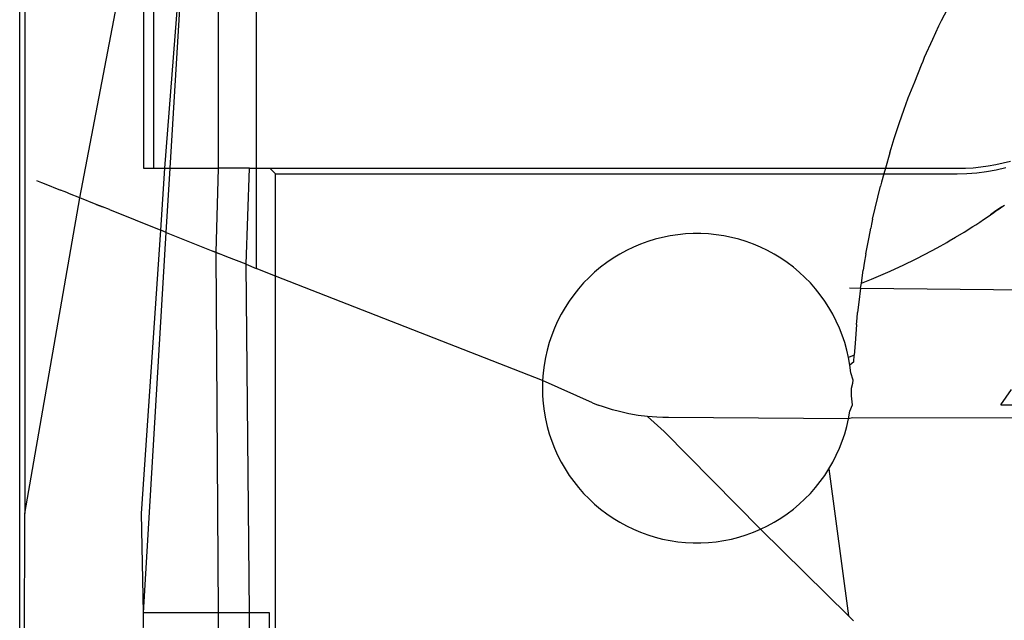
# Model space of a CAD drawing. Extents: x -41 to 32, y -57 to 46.
# Drawn here: x -11 to -11, y 29 to 29 of the extents above; entities that cross this region are included whole.
import ezdxf

# ---------------------------------------------------------------- set-up
doc = ezdxf.new("R2010")
doc.units = 0
doc.header["$MEASUREMENT"] = 0
doc.layers.get('0').update_dxf_attribs({"linetype": 'CONTINUOUS'})

msp = doc.modelspace()

# ---------------------------------------------------------------- linework, layer by layer
for p, q in [((-11.37123, 28.19707), (-11.37123, 29.19684)), ((-11.36926, 29.19577), (-11.36926, 28.77206)), ((-11.34828, 28.89261), (-11.32395, 29.01987)), ((-11.32395, 29.01987), (-11.32395, 28.90386)), ((-11.32005, 28.90386), (-11.32005, 29.01597)), ((-11.31578, 28.90386), (-11.30705, 29.01597)), ((-11.31379, 28.90386), (-11.30705, 29.01597)), ((-11.29525, 28.90386), (-11.29525, 29.0081)), ((-11.28093, 29.0081), (-11.28093, 28.90386)), ((-11.01918, 28.96035), (-11.01275, 28.97285)), ((-11.02249, 28.95316), (-11.02017, 28.95831)), ((-11.02017, 28.95831), (-11.01918, 28.96035)), ((-11.02565, 28.94628), (-11.02249, 28.95316)), ((-11.02943, 28.9369), (-11.02688, 28.9434)), ((-11.02688, 28.9434), (-11.02624, 28.94482)), ((-11.02624, 28.94482), (-11.02565, 28.94628)), ((-11.03191, 28.93075), (-11.02943, 28.9369)), ((-11.03345, 28.92642), (-11.03286, 28.92817)), ((-11.03286, 28.92817), (-11.03191, 28.93075)), ((-11.03541, 28.92093), (-11.03345, 28.92642)), ((-11.03724, 28.9152), (-11.03541, 28.92093)), ((-11.03843, 28.91147), (-11.03808, 28.9127)), ((-11.03808, 28.9127), (-11.03724, 28.9152)), ((-11.03897, 28.90979), (-11.04059, 28.90386)), ((-11.03897, 28.90979), (-11.03843, 28.91147)), ((-11.00135, 28.90478), (-10.99849, 28.90528)), ((-10.99849, 28.90528), (-10.99565, 28.9059)), ((-10.99565, 28.9059), (-10.99283, 28.90661)), ((-11.32395, 28.90386), (-11.32005, 28.90386)), ((-11.32005, 28.90386), (-11.31578, 28.90386)), ((-11.31737, 28.88025), (-11.31578, 28.90386)), ((-11.31578, 28.90386), (-11.31379, 28.90386)), ((-11.31526, 28.8794), (-11.31379, 28.90386)), ((-11.31379, 28.90386), (-11.29525, 28.90386)), ((-11.2962, 28.87178), (-11.29525, 28.90386)), ((-11.28345, 28.90386), (-11.29525, 28.90386)), ((-11.28476, 28.86721), (-11.28345, 28.90386)), ((-11.28345, 28.90386), (-11.28093, 28.90386)), ((-11.28093, 28.90386), (-11.28093, 28.86567)), ((-11.28093, 28.90386), (-11.27565, 28.90386)), ((-11.27565, 28.90386), (-11.27359, 28.9018)), ((-11.27565, 28.90386), (-11.04059, 28.90386)), ((-11.27359, 28.9018), (-11.04117, 28.9018)), ((-11.27359, 28.86274), (-11.27359, 28.9018)), ((-11.04117, 28.9018), (-11.04213, 28.89857)), ((-11.04059, 28.90386), (-11.04117, 28.9018)), ((-11.04117, 28.9018), (-11.01326, 28.9018)), ((-11.04059, 28.90386), (-11.01292, 28.90386)), ((-11.01326, 28.9018), (-11.00949, 28.90191)), ((-11.01292, 28.90386), (-11.01001, 28.90393)), ((-11.01001, 28.90393), (-11.0071, 28.9041)), ((-11.00949, 28.90191), (-11.00574, 28.90219)), ((-11.0071, 28.9041), (-11.00422, 28.90439)), ((-11.00574, 28.90219), (-11.00201, 28.90267)), ((-11.00422, 28.90439), (-11.00135, 28.90478)), ((-11.00201, 28.90267), (-10.99832, 28.90332)), ((-10.99832, 28.90332), (-10.99465, 28.90416)), ((-11.36482, 28.89927), (-11.3629, 28.89846)), ((-11.3629, 28.89846), (-11.36193, 28.89808)), ((-11.36193, 28.89808), (-11.35568, 28.89557)), ((-11.04213, 28.89857), (-11.04254, 28.89699)), ((-11.35423, 28.89499), (-11.35568, 28.89557)), ((-11.35318, 28.89457), (-11.35423, 28.89499)), ((-11.35223, 28.89418), (-11.35318, 28.89457)), ((-11.34828, 28.89261), (-11.35223, 28.89418)), ((-11.0435, 28.89284), (-11.04254, 28.89699)), ((-11.36926, 28.77206), (-11.34828, 28.89261)), ((-11.34199, 28.8901), (-11.34828, 28.89261)), ((-11.34199, 28.8901), (-11.34068, 28.88957)), ((-11.33956, 28.88912), (-11.34199, 28.8901)), ((-11.04552, 28.88442), (-11.0435, 28.89284)), ((-11.34068, 28.88957), (-11.33956, 28.88912)), ((-11.33699, 28.88809), (-11.33956, 28.88912)), ((-11.33699, 28.88809), (-11.31737, 28.88025)), ((-10.9985, 28.88759), (-11.00047, 28.88608)), ((-11.00047, 28.88608), (-10.99932, 28.88687)), ((-10.99932, 28.88687), (-10.9985, 28.88759)), ((-10.99615, 28.88911), (-10.9985, 28.88759)), ((-10.9985, 28.88759), (-10.99716, 28.88839)), ((-10.99716, 28.88839), (-10.99615, 28.88911)), ((-10.99615, 28.88911), (-10.99517, 28.88981)), ((-11.04552, 28.88442), (-11.04589, 28.88251)), ((-11.00614, 28.88229), (-11.00454, 28.88334)), ((-11.00454, 28.88334), (-11.00311, 28.88429)), ((-11.00311, 28.88429), (-11.00171, 28.88523)), ((-11.00171, 28.88523), (-11.00047, 28.88608)), ((-11.32466, 28.77206), (-11.31737, 28.88025)), ((-11.32398, 28.73413), (-11.31526, 28.8794)), ((-11.31526, 28.8794), (-11.31737, 28.88025)), ((-11.31526, 28.8794), (-11.29747, 28.87229)), ((-11.11698, 28.8788), (-11.11991, 28.87851)), ((-11.11404, 28.87895), (-11.11698, 28.8788)), ((-11.1111, 28.87895), (-11.11404, 28.87895)), ((-11.10816, 28.8788), (-11.1111, 28.87895)), ((-11.10523, 28.87851), (-11.10816, 28.8788)), ((-11.04685, 28.87762), (-11.04623, 28.88106)), ((-11.04589, 28.88251), (-11.04623, 28.88106)), ((-11.01379, 28.87753), (-11.01055, 28.8795)), ((-11.01055, 28.8795), (-11.00725, 28.88165)), ((-11.00725, 28.88165), (-11.00614, 28.88229)), ((-11.13138, 28.87589), (-11.13415, 28.87488)), ((-11.12856, 28.87676), (-11.13138, 28.87589)), ((-11.12571, 28.87748), (-11.12856, 28.87676)), ((-11.12283, 28.87807), (-11.12571, 28.87748)), ((-11.11991, 28.87851), (-11.12283, 28.87807)), ((-11.10232, 28.87807), (-11.10523, 28.87851)), ((-11.09943, 28.87748), (-11.10232, 28.87807)), ((-11.09658, 28.87676), (-11.09943, 28.87748)), ((-11.09376, 28.87589), (-11.09658, 28.87676)), ((-11.091, 28.87488), (-11.09376, 28.87589)), ((-11.0481, 28.87125), (-11.04685, 28.87762)), ((-11.0208, 28.87351), (-11.01721, 28.87553)), ((-11.01721, 28.87553), (-11.01621, 28.87614)), ((-11.01621, 28.87614), (-11.01379, 28.87753)), ((-11.2962, 28.87178), (-11.29747, 28.87229)), ((-11.29747, 28.87229), (-11.29492, 28.87127)), ((-11.29492, 28.87127), (-11.2962, 28.87178)), ((-11.29525, 28.73413), (-11.2962, 28.87178)), ((-11.29365, 28.87076), (-11.29492, 28.87127)), ((-11.13951, 28.87246), (-11.1421, 28.87105)), ((-11.13686, 28.87374), (-11.13951, 28.87246)), ((-11.13415, 28.87488), (-11.13686, 28.87374)), ((-11.08828, 28.87374), (-11.091, 28.87488)), ((-11.08563, 28.87246), (-11.08828, 28.87374)), ((-11.08304, 28.87105), (-11.08563, 28.87246)), ((-11.0481, 28.87125), (-11.04867, 28.86759)), ((-11.0254, 28.87105), (-11.0208, 28.87351)), ((-11.29207, 28.87013), (-11.29365, 28.87076)), ((-11.28476, 28.86721), (-11.29207, 28.87013)), ((-11.14704, 28.86786), (-11.14939, 28.86608)), ((-11.14461, 28.86952), (-11.14704, 28.86786)), ((-11.1421, 28.87105), (-11.14461, 28.86952)), ((-11.08053, 28.86952), (-11.08304, 28.87105)), ((-11.0781, 28.86786), (-11.08053, 28.86952)), ((-11.07575, 28.86608), (-11.0781, 28.86786)), ((-11.04867, 28.86759), (-11.04914, 28.86496)), ((-11.03356, 28.86696), (-11.02909, 28.86914)), ((-11.02909, 28.86914), (-11.0254, 28.87105)), ((-11.28345, 28.73413), (-11.28476, 28.86721)), ((-11.28476, 28.86721), (-11.28093, 28.86567)), ((-11.27359, 28.86274), (-11.28093, 28.86567)), ((-11.15165, 28.86419), (-11.15381, 28.86218)), ((-11.14939, 28.86608), (-11.15165, 28.86419)), ((-11.0735, 28.86419), (-11.07575, 28.86608)), ((-11.07134, 28.86218), (-11.0735, 28.86419)), ((-11.04979, 28.86002), (-11.04914, 28.86496)), ((-11.04595, 28.86149), (-11.03879, 28.86455)), ((-11.03879, 28.86455), (-11.03356, 28.86696)), ((-11.17155, 28.82285), (-11.27359, 28.86274)), ((-11.27359, 28.19215), (-11.27359, 28.86274)), ((-11.15586, 28.86008), (-11.15781, 28.85787)), ((-11.15381, 28.86218), (-11.15586, 28.86008)), ((-11.06928, 28.86008), (-11.07134, 28.86218)), ((-11.06733, 28.85787), (-11.06928, 28.86008)), ((-11.05013, 28.85811), (-11.04979, 28.86002)), ((-11.04979, 28.86002), (-11.04595, 28.86149)), ((-11.15781, 28.85787), (-11.15965, 28.85557)), ((-11.0655, 28.85557), (-11.06733, 28.85787)), ((-11.0543, 28.85828), (-11.05013, 28.85811)), ((-11.05013, 28.85811), (-11.05074, 28.85272)), ((-11.05013, 28.85811), (-10.98638, 28.85749)), ((-11.16136, 28.85317), (-11.16296, 28.8507)), ((-11.15965, 28.85557), (-11.16136, 28.85317)), ((-11.06378, 28.85317), (-11.0655, 28.85557)), ((-11.06218, 28.8507), (-11.06378, 28.85317)), ((-11.05074, 28.85272), (-11.05126, 28.84877)), ((-11.16296, 28.8507), (-11.16443, 28.84815)), ((-11.06071, 28.84815), (-11.06218, 28.8507)), ((-11.05144, 28.84659), (-11.05126, 28.84877)), ((-11.16578, 28.84553), (-11.16699, 28.84285)), ((-11.16443, 28.84815), (-11.16578, 28.84553)), ((-11.05936, 28.84553), (-11.06071, 28.84815)), ((-11.05815, 28.84285), (-11.05936, 28.84553)), ((-11.05171, 28.84418), (-11.05144, 28.84659)), ((-11.16699, 28.84285), (-11.16806, 28.84011)), ((-11.05708, 28.84011), (-11.05815, 28.84285)), ((-11.05171, 28.84418), (-11.05222, 28.83696)), ((-11.16806, 28.84011), (-11.169, 28.83732)), ((-11.05614, 28.83732), (-11.05708, 28.84011)), ((-11.1698, 28.83448), (-11.17045, 28.83161)), ((-11.169, 28.83732), (-11.1698, 28.83448)), ((-11.05534, 28.83448), (-11.05614, 28.83732)), ((-11.05469, 28.83161), (-11.05534, 28.83448)), ((-11.05222, 28.83696), (-11.05258, 28.8325)), ((-11.17045, 28.83161), (-11.17097, 28.82871)), ((-11.05258, 28.8325), (-11.05469, 28.83161)), ((-11.05418, 28.82871), (-11.05469, 28.83161)), ((-11.05271, 28.83003), (-11.05418, 28.82871)), ((-11.05271, 28.83003), (-11.05258, 28.8325)), ((-11.17097, 28.82871), (-11.17133, 28.82579)), ((-11.05381, 28.82579), (-11.05418, 28.82871)), ((-11.17155, 28.82285), (-11.17163, 28.81991)), ((-11.17133, 28.82579), (-11.17155, 28.82285)), ((-11.15242, 28.81427), (-11.17155, 28.82285)), ((-11.05298, 28.82302), (-11.05381, 28.82579)), ((-11.05302, 28.8218), (-11.05298, 28.82302)), ((-11.17163, 28.81991), (-11.17155, 28.81696)), ((-11.05359, 28.81696), (-11.05352, 28.81991)), ((-11.05352, 28.81991), (-11.05302, 28.8218)), ((-10.99653, 28.81351), (-10.99248, 28.81946)), ((-11.17155, 28.81696), (-11.17133, 28.81403)), ((-11.05312, 28.81351), (-11.05359, 28.81696)), ((-11.17133, 28.81403), (-11.17097, 28.81111)), ((-11.17097, 28.81111), (-11.17045, 28.80821)), ((-11.15242, 28.81427), (-11.15034, 28.81348)), ((-11.14825, 28.81274), (-11.15034, 28.81348)), ((-11.1448, 28.81167), (-11.14825, 28.81274)), ((-11.14211, 28.81096), (-11.1448, 28.81167)), ((-11.05469, 28.80821), (-11.05418, 28.81111)), ((-11.05418, 28.81111), (-11.05312, 28.81351)), ((-10.99653, 28.81351), (-10.99031, 28.81351)), ((-11.17045, 28.80821), (-11.1698, 28.80534)), ((-11.13859, 28.81017), (-11.14211, 28.81096)), ((-11.13503, 28.80955), (-11.13859, 28.81017)), ((-11.13145, 28.80909), (-11.13503, 28.80955)), ((-11.12785, 28.8088), (-11.13145, 28.80909)), ((-11.12517, 28.80337), (-11.13145, 28.80909)), ((-11.12563, 28.8087), (-11.12785, 28.8088)), ((-11.12341, 28.80867), (-11.12563, 28.8087)), ((-11.05469, 28.80821), (-11.12341, 28.80867)), ((-11.05534, 28.80534), (-11.05469, 28.80821)), ((-11.05312, 28.80854), (-11.05469, 28.80821)), ((-10.95469, 28.80837), (-11.05312, 28.80854)), ((-11.1698, 28.80534), (-11.169, 28.8025)), ((-11.05614, 28.8025), (-11.05534, 28.80534)), ((-11.169, 28.8025), (-11.16806, 28.79971)), ((-11.12517, 28.80337), (-11.08828, 28.76608)), ((-11.05708, 28.79971), (-11.05614, 28.8025)), ((-11.16806, 28.79971), (-11.16699, 28.79697)), ((-11.16699, 28.79697), (-11.16578, 28.79429)), ((-11.05936, 28.79429), (-11.05815, 28.79697)), ((-11.05815, 28.79697), (-11.05708, 28.79971)), ((-11.16578, 28.79429), (-11.16443, 28.79167)), ((-11.06071, 28.79167), (-11.05936, 28.79429)), ((-11.16443, 28.79167), (-11.16296, 28.78911)), ((-11.16296, 28.78911), (-11.16136, 28.78664)), ((-11.06378, 28.78664), (-11.06218, 28.78911)), ((-11.06218, 28.78911), (-11.06071, 28.79167)), ((-11.06218, 28.78911), (-11.05477, 28.73297)), ((-11.16136, 28.78664), (-11.15965, 28.78425)), ((-11.0655, 28.78425), (-11.06378, 28.78664)), ((-11.15965, 28.78425), (-11.15781, 28.78195)), ((-11.15781, 28.78195), (-11.15586, 28.77974)), ((-11.06928, 28.77974), (-11.06733, 28.78195)), ((-11.06733, 28.78195), (-11.0655, 28.78425)), ((-11.15586, 28.77974), (-11.15381, 28.77763)), ((-11.15381, 28.77763), (-11.15165, 28.77563)), ((-11.0735, 28.77563), (-11.07134, 28.77763)), ((-11.07134, 28.77763), (-11.06928, 28.77974)), ((-11.15165, 28.77563), (-11.14939, 28.77374)), ((-11.14939, 28.77374), (-11.14704, 28.77196)), ((-11.0781, 28.77196), (-11.07575, 28.77374)), ((-11.07575, 28.77374), (-11.0735, 28.77563)), ((-11.37123, 28.19707), (-11.36926, 28.77206)), ((-11.32398, 28.73413), (-11.32466, 28.77206)), ((-11.14704, 28.77196), (-11.14461, 28.7703)), ((-11.14461, 28.7703), (-11.1421, 28.76877)), ((-11.08304, 28.76877), (-11.08053, 28.7703)), ((-11.08053, 28.7703), (-11.0781, 28.77196)), ((-11.1421, 28.76877), (-11.13951, 28.76736)), ((-11.13951, 28.76736), (-11.13686, 28.76608)), ((-11.13686, 28.76608), (-11.13415, 28.76494)), ((-11.091, 28.76494), (-11.08828, 28.76608)), ((-11.08828, 28.76608), (-11.08563, 28.76736)), ((-11.08828, 28.76608), (-11.05477, 28.73297)), ((-11.08563, 28.76736), (-11.08304, 28.76877)), ((-11.13415, 28.76494), (-11.13138, 28.76393)), ((-11.13138, 28.76393), (-11.12856, 28.76306)), ((-11.12856, 28.76306), (-11.12571, 28.76233)), ((-11.12571, 28.76233), (-11.12283, 28.76175)), ((-11.10232, 28.76175), (-11.09943, 28.76233)), ((-11.09943, 28.76233), (-11.09658, 28.76306)), ((-11.09658, 28.76306), (-11.09376, 28.76393)), ((-11.09376, 28.76393), (-11.091, 28.76494)), ((-11.12283, 28.76175), (-11.11991, 28.76131)), ((-11.11991, 28.76131), (-11.11698, 28.76102)), ((-11.11698, 28.76102), (-11.11404, 28.76087)), ((-11.11404, 28.76087), (-11.1111, 28.76087)), ((-11.1111, 28.76087), (-11.10816, 28.76102)), ((-11.10816, 28.76102), (-11.10523, 28.76131)), ((-11.10523, 28.76131), (-11.10232, 28.76175)), ((-11.32466, 28.54362), (-11.32398, 28.73413)), ((-11.29525, 28.73413), (-11.32398, 28.73413)), ((-11.28345, 28.73413), (-11.29525, 28.73413)), ((-11.29525, 28.19707), (-11.29525, 28.73413)), ((-11.28345, 28.19707), (-11.28345, 28.73413)), ((-11.27579, 28.73413), (-11.28345, 28.73413)), ((-11.27579, 28.57341), (-11.27579, 28.73413)), ((-11.05477, 28.73297), (-11.05281, 28.73108))]:
    msp.add_line(p, q)

doc.saveas('drawing.dxf')
